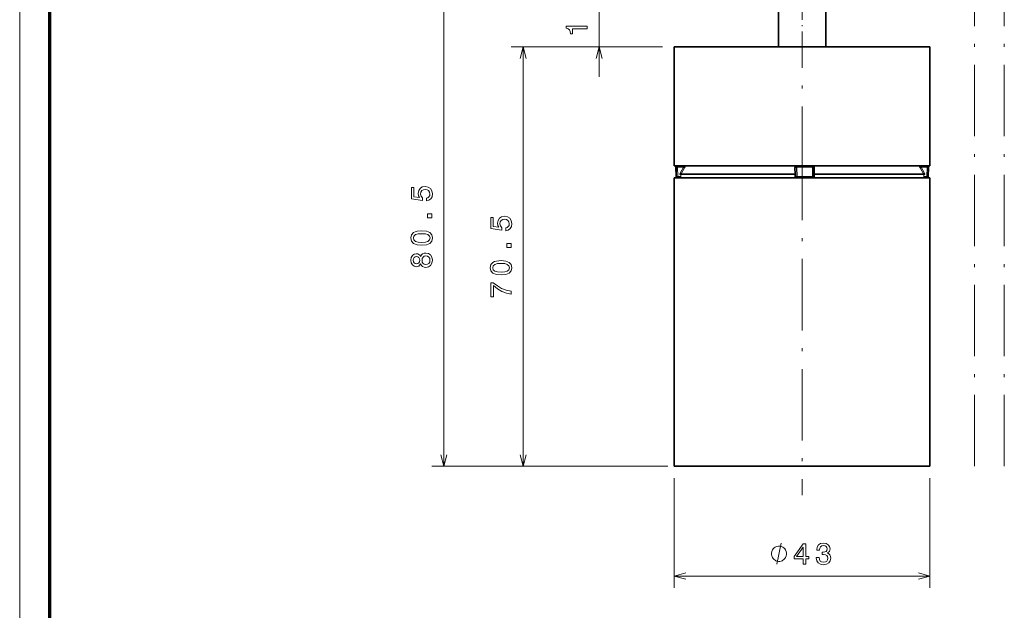
# Model space of a CAD drawing. Extents: x 0 to 841, y 0 to 594.
# Drawn here: x 0 to 166, y 135 to 235 of the extents above; entities that cross this region are included whole.
import ezdxf

# ---------------------------------------------------------------- set-up
doc = ezdxf.new("R2010")
doc.units = 0
doc.linetypes.add('DASHDOT', pattern=[18.5, 12, -3, 0.5, -3])

msp = doc.modelspace()

# ---------------------------------------------------------------- linework, layer by layer
at = {"color": 7, "lineweight": 13}
msp.add_line((0, 0), (0, 594), dxfattribs=at)
at = {"color": 7, "lineweight": 70}
msp.add_line((5, 589.746399), (5, 5.646172), dxfattribs=at)
at = {"color": 7, "linetype": 'DASHDOT', "lineweight": 13}
for p, q in [((160.627625, 159.516785), (160.627625, 324.272644)), ((165.62764, 159.516785), (165.62764, 324.272644)), ((131.618973, 208.016464), (131.618973, 232.016464)), ((131.618973, 212.866821), (131.618973, 154.666229))]:
    msp.add_line(p, q, dxfattribs=at)
at = {"color": 94, "lineweight": 13}
for p, q in [((97.476814, 225.016464), (97.476814, 245.016464)), ((71.333656, 159.516785), (71.333656, 240.016464)), ((108.11898, 230.016464), (82.678009, 230.016464)), ((84.678009, 159.516785), (84.678009, 230.016464)), ((109.018982, 159.516785), (69.333656, 159.516785)), ((109.018982, 159.516785), (82.678009, 159.516785)), ((110.11898, 141.070633), (153.118988, 141.070633))]:
    msp.add_line(p, q, dxfattribs=at)
at = {"color": 7, "linetype": 'DASHDOT', "lineweight": 13, "ltscale": 0.3}
msp.add_line((131.618973, 229.016464), (131.618973, 241.016464), dxfattribs=at)
at = {"color": 7, "lineweight": 35, "ltscale": 0.25}
for p, q in [((127.61898, 230.016464), (127.61898, 240.016464)), ((135.618973, 230.016464), (135.618973, 240.016464))]:
    msp.add_line(p, q, dxfattribs=at)
at = {"color": 94, "lineweight": 13, "ltscale": 0.316054}
msp.add_line((108.11898, 230.016464), (95.476814, 230.016464), dxfattribs=at)
at = {"color": 7, "lineweight": 35}
for p, q in [((132.067764, 230.016464), (110.11898, 230.016464)), ((110.11898, 210.016464), (110.11898, 230.016464)), ((153.118988, 230.016464), (132.067764, 230.016464)), ((153.118988, 210.016464), (153.118988, 230.016464)), ((132.067764, 210.016464), (110.11898, 210.016464)), ((153.118988, 210.016464), (132.067764, 210.016464)), ((110.11898, 208.016769), (137.615875, 208.016769)), ((110.11898, 208.016769), (110.11898, 159.516785)), ((153.118988, 208.016769), (153.118988, 159.516785)), ((110.11898, 159.516785), (137.615875, 159.516785)), ((152.218979, 159.516785), (117.012962, 159.516785))]:
    msp.add_line(p, q, dxfattribs=at)
at = {"color": 7, "lineweight": 35, "ltscale": 0.000711}
msp.add_line((125.794334, 230.016464), (125.822762, 230.016464), dxfattribs=at)
at = {"color": 7, "lineweight": 13, "ltscale": 0.00181}
msp.add_line((110.387642, 209.812973), (110.46003, 209.812973), dxfattribs=at)
at = {"color": 7, "lineweight": 35, "ltscale": 0.039998}
for p, q in [((110.415565, 208.213287), (110.387642, 209.812973)), ((152.822388, 208.213287), (152.850311, 209.812973))]:
    msp.add_line(p, q, dxfattribs=at)
at = {"color": 7, "lineweight": 13, "ltscale": 0.005087}
for p, q in [((110.663498, 209.813858), (110.46003, 209.812973)), ((110.689743, 208.214157), (110.486267, 208.213287))]:
    msp.add_line(p, q, dxfattribs=at)
at = {"color": 7, "lineweight": 13, "ltscale": 0.039998}
for p, q in [((110.486267, 208.213287), (110.46003, 209.812973)), ((110.689743, 208.214157), (110.663498, 209.813858)), ((152.609848, 208.214157), (152.636978, 209.813858)), ((152.805496, 208.213287), (152.832611, 209.812973))]:
    msp.add_line(p, q, dxfattribs=at)
at = {"color": 7, "lineweight": 35, "ltscale": 0.001793}
msp.add_line((110.587608, 210.016464), (110.659317, 210.016464), dxfattribs=at)
at = {"color": 7, "lineweight": 35, "ltscale": 0.030453}
msp.add_line((111.877419, 210.016464), (110.659317, 210.016464), dxfattribs=at)
at = {"color": 7, "lineweight": 13, "ltscale": 0.025341}
for p, q in [((111.677132, 209.813858), (110.663498, 209.813858)), ((151.623337, 209.813858), (152.636978, 209.813858))]:
    msp.add_line(p, q, dxfattribs=at)
at = {"color": 7, "lineweight": 13, "ltscale": 0.029891}
msp.add_line((111.677132, 209.813858), (111.076797, 208.779861), dxfattribs=at)
at = {"color": 7, "lineweight": 13, "ltscale": 0.005104}
msp.add_line((111.253273, 208.677246), (111.076797, 208.779861), dxfattribs=at)
at = {"color": 7, "lineweight": 13, "ltscale": 0.02989}
msp.add_line((111.853546, 209.711227), (111.253273, 208.677246), dxfattribs=at)
at = {"color": 7, "lineweight": 13, "ltscale": 0.005102}
msp.add_line((111.853546, 209.711227), (111.677132, 209.813858), dxfattribs=at)
at = {"color": 7, "lineweight": 35, "ltscale": 0.003477}
msp.add_line((112.016518, 210.016464), (111.877419, 210.016464), dxfattribs=at)
at = {"color": 7, "lineweight": 35, "ltscale": 0.461611}
msp.add_line((112.016518, 210.016464), (130.480942, 210.016464), dxfattribs=at)
at = {"color": 7, "lineweight": 13, "ltscale": 0.025857}
msp.add_line((130.350082, 209.711227), (130.37561, 208.677246), dxfattribs=at)
at = {"color": 7, "lineweight": 35, "ltscale": 0.006342}
msp.add_line((130.480942, 210.016464), (130.734634, 210.016464), dxfattribs=at)
at = {"color": 7, "lineweight": 13, "ltscale": 0.025858}
msp.add_line((130.538971, 209.813858), (130.565033, 208.779861), dxfattribs=at)
at = {"color": 7, "lineweight": 13, "ltscale": 0.000529}
msp.add_line((130.538971, 209.813858), (130.560135, 209.813858), dxfattribs=at)
at = {"color": 7, "lineweight": 13, "ltscale": 0.039996}
for p, q in [((130.580505, 208.214157), (130.560135, 209.813858)), ((133.34906, 208.213287), (133.370728, 209.812973))]:
    msp.add_line(p, q, dxfattribs=at)
at = {"color": 7, "lineweight": 13, "ltscale": 0.005001}
msp.add_line((130.565033, 208.779861), (130.568771, 208.579865), dxfattribs=at)
at = {"color": 7, "lineweight": 35, "ltscale": 0.000636}
msp.add_line((130.734634, 210.016464), (130.760071, 210.016464), dxfattribs=at)
at = {"color": 7, "lineweight": 13, "ltscale": 0.039995}
msp.add_line((130.772461, 208.213287), (130.751907, 209.812973), dxfattribs=at)
at = {"color": 7, "lineweight": 13, "ltscale": 0.065471}
msp.add_line((130.751907, 209.812973), (133.370728, 209.812973), dxfattribs=at)
at = {"color": 7, "lineweight": 35, "ltscale": 0.064854}
msp.add_line((130.760071, 210.016464), (133.354233, 210.016464), dxfattribs=at)
at = {"color": 7, "lineweight": 35, "ltscale": 0.00556}
msp.add_line((133.57692, 210.016464), (133.354538, 210.016464), dxfattribs=at)
at = {"color": 7, "lineweight": 35, "ltscale": 0.039996}
msp.add_line((133.532715, 208.214081), (133.554214, 209.813782), dxfattribs=at)
at = {"color": 7, "lineweight": 35, "ltscale": 0.442729}
msp.add_line((133.57692, 210.016464), (151.286087, 210.016464), dxfattribs=at)
at = {"color": 7, "lineweight": 13, "ltscale": 0.02585}
msp.add_line((133.714691, 209.711227), (133.714218, 208.677246), dxfattribs=at)
at = {"color": 7, "lineweight": 35, "ltscale": 0.003215}
msp.add_line((151.286087, 210.016464), (151.414703, 210.016464), dxfattribs=at)
at = {"color": 7, "lineweight": 35, "ltscale": 0.030452}
msp.add_line((151.414703, 210.016464), (152.632797, 210.016464), dxfattribs=at)
at = {"color": 7, "lineweight": 13, "ltscale": 0.029883}
msp.add_line((151.454666, 209.711227), (152.054398, 208.677246), dxfattribs=at)
at = {"color": 7, "lineweight": 13, "ltscale": 0.029884}
msp.add_line((151.623337, 209.813858), (152.223099, 208.779861), dxfattribs=at)
at = {"color": 7, "lineweight": 35, "ltscale": 0.000439}
msp.add_line((152.632797, 210.016464), (152.650345, 210.016464), dxfattribs=at)
at = {"color": 7, "lineweight": 13, "ltscale": 0.004891}
for p, q in [((152.636978, 209.813858), (152.832611, 209.812973)), ((152.609848, 208.214157), (152.805496, 208.213287))]:
    msp.add_line(p, q, dxfattribs=at)
at = {"color": 7, "lineweight": 13, "ltscale": 0.000443}
msp.add_line((152.832611, 209.812973), (152.850311, 209.812973), dxfattribs=at)
at = {"color": 7, "lineweight": 13, "ltscale": 0.001768}
msp.add_line((110.486267, 208.213287), (110.415565, 208.213287), dxfattribs=at)
at = {"color": 7, "lineweight": 13, "ltscale": 0.008314}
msp.add_line((110.689743, 208.214157), (111.022285, 208.214157), dxfattribs=at)
at = {"color": 7, "lineweight": 13, "ltscale": 0.005079}
for p, q in [((111.225426, 208.211533), (111.022285, 208.214157)), ((111.225906, 208.57724), (111.022774, 208.579865))]:
    msp.add_line(p, q, dxfattribs=at)
at = {"color": 7, "lineweight": 13, "ltscale": 0.009143}
for p, q in [((111.225426, 208.211533), (111.225906, 208.57724)), ((130.385666, 208.211533), (130.380905, 208.57724)), ((133.710052, 208.57724), (133.705322, 208.211533)), ((152.081848, 208.211533), (152.081558, 208.57724))]:
    msp.add_line(p, q, dxfattribs=at)
at = {"color": 7, "lineweight": 13, "ltscale": 0.478875}
msp.add_line((130.380905, 208.57724), (111.225906, 208.57724), dxfattribs=at)
at = {"color": 7, "lineweight": 13, "ltscale": 0.478058}
msp.add_line((130.37561, 208.677246), (111.253273, 208.677246), dxfattribs=at)
at = {"color": 7, "lineweight": 13, "ltscale": 0.002504}
msp.add_line((130.37561, 208.677246), (130.380905, 208.57724), dxfattribs=at)
at = {"color": 7, "lineweight": 13, "ltscale": 0.004697}
msp.add_line((130.380905, 208.57724), (130.568771, 208.579865), dxfattribs=at)
at = {"color": 7, "lineweight": 13, "ltscale": 0.004698}
msp.add_line((130.385666, 208.211533), (130.573563, 208.214157), dxfattribs=at)
at = {"color": 7, "lineweight": 13, "ltscale": 0.000174}
msp.add_line((130.580505, 208.214157), (130.573563, 208.214157), dxfattribs=at)
at = {"color": 7, "lineweight": 13, "ltscale": 0.064415}
msp.add_line((133.34906, 208.213287), (130.772461, 208.213287), dxfattribs=at)
at = {"color": 7, "lineweight": 35, "ltscale": 0.000159}
msp.add_line((130.780457, 208.016769), (130.774109, 208.016769), dxfattribs=at)
at = {"color": 7, "lineweight": 35, "ltscale": 0.063807}
msp.add_line((133.332733, 208.016769), (130.780457, 208.016769), dxfattribs=at)
at = {"color": 7, "lineweight": 13, "ltscale": 0.004313}
msp.add_line((133.705322, 208.211533), (133.532806, 208.213989), dxfattribs=at)
at = {"color": 7, "lineweight": 13, "ltscale": 0.004309}
msp.add_line((133.710052, 208.57724), (133.537704, 208.579681), dxfattribs=at)
at = {"color": 7, "lineweight": 13, "ltscale": 0.002502}
msp.add_line((133.714218, 208.677246), (133.710052, 208.57724), dxfattribs=at)
at = {"color": 7, "lineweight": 13, "ltscale": 0.459288}
msp.add_line((152.081558, 208.57724), (133.710052, 208.57724), dxfattribs=at)
at = {"color": 7, "lineweight": 13, "ltscale": 0.458504}
msp.add_line((152.054398, 208.677246), (133.714218, 208.677246), dxfattribs=at)
at = {"color": 7, "lineweight": 35, "ltscale": 0.387578}
for p, q in [((137.615875, 208.016769), (153.118988, 208.016769)), ((137.615875, 159.516785), (153.118988, 159.516785))]:
    msp.add_line(p, q, dxfattribs=at)
at = {"color": 7, "lineweight": 13, "ltscale": 0.004887}
for p, q in [((152.081558, 208.57724), (152.277023, 208.579865)), ((152.081848, 208.211533), (152.277313, 208.214157))]:
    msp.add_line(p, q, dxfattribs=at)
at = {"color": 7, "lineweight": 13, "ltscale": 0.00487}
msp.add_line((152.081848, 208.211533), (152.084976, 208.016769), dxfattribs=at)
at = {"color": 7, "lineweight": 13, "ltscale": 0.008313}
msp.add_line((152.609848, 208.214157), (152.277313, 208.214157), dxfattribs=at)
at = {"color": 7, "lineweight": 13, "ltscale": 0.000422}
msp.add_line((152.822388, 208.213287), (152.805496, 208.213287), dxfattribs=at)
at = {"color": 7, "lineweight": 35, "ltscale": 0.14985}
msp.add_line((117.012962, 159.516785), (111.018982, 159.516785), dxfattribs=at)
at = {"color": 94, "lineweight": 13, "ltscale": 0.461154}
for p, q in [((110.11898, 157.516785), (110.11898, 139.070633)), ((153.118988, 157.516785), (153.118988, 139.070633))]:
    msp.add_line(p, q, dxfattribs=at)
at = {"color": 94, "lineweight": 13}
for points in [[(95.476814, 233.057678), (95.476814, 233.516617), (91.951599, 233.516617), (91.951599, 233.173676), (92.259232, 233.082901), (92.466003, 232.901337), (92.587044, 232.623962), (92.627388, 232.240677), (92.985458, 232.240677), (92.985458, 233.057678)], [(68.420837, 204.119934), (68.834381, 204.230881), (69.157143, 204.478012), (69.358871, 204.841125), (69.434525, 205.305099), (69.343742, 205.814468), (69.096626, 206.212875), (68.703255, 206.465042), (68.198929, 206.560852), (67.729912, 206.475128), (67.361755, 206.233047), (67.124725, 205.854813), (67.038986, 205.365616), (67.099503, 204.987366), (67.26593, 204.69487), (66.322845, 204.836075), (66.322845, 206.369217), (65.909302, 206.369217), (65.909302, 204.498184), (67.765213, 204.220795), (67.765213, 204.624252), (67.528183, 204.916763), (67.442444, 205.289963), (67.497925, 205.612732), (67.659302, 205.859848), (67.906418, 206.01619), (68.224152, 206.071671), (68.54187, 206.01619), (68.788986, 205.854813), (68.945328, 205.607697), (69.000809, 205.289963), (68.9655, 205.022675), (68.849503, 204.815903), (68.667953, 204.664612), (68.420837, 204.588959)], [(69.333656, 201.286652), (69.333656, 201.98262), (68.582214, 201.98262), (68.582214, 201.286652)], [(81.76519, 199.119934), (82.178734, 199.230881), (82.501495, 199.478012), (82.703232, 199.841125), (82.778877, 200.305099), (82.688095, 200.814468), (82.440979, 201.212875), (82.047607, 201.465042), (81.543289, 201.560852), (81.074265, 201.475128), (80.706116, 201.233047), (80.469078, 200.854813), (80.383347, 200.365616), (80.443863, 199.987366), (80.610291, 199.69487), (79.667206, 199.836075), (79.667206, 201.369217), (79.253662, 201.369217), (79.253662, 199.498184), (81.109573, 199.220795), (81.109573, 199.624252), (80.872536, 199.916763), (80.786804, 200.289963), (80.842278, 200.612732), (81.003662, 200.859848), (81.250778, 201.01619), (81.568504, 201.071671), (81.88623, 201.01619), (82.133347, 200.854813), (82.289688, 200.607697), (82.345161, 200.289963), (82.30986, 200.022675), (82.193863, 199.815903), (82.012306, 199.664612), (81.76519, 199.588959)], [(67.624001, 196.683197), (68.415787, 196.758835), (68.980629, 196.99588), (69.32357, 197.374115), (69.434525, 197.898605), (69.32357, 198.41806), (68.980629, 198.79631), (68.415787, 199.02829), (67.624001, 199.108994), (66.837257, 199.02829), (66.524582, 198.93248), (66.267372, 198.79631), (65.924438, 198.41806), (65.808441, 197.898605), (65.924438, 197.374115), (66.272415, 196.99588), (66.837257, 196.758835)], [(67.624001, 197.167343), (67.013771, 197.207687), (66.575012, 197.333771), (66.31781, 197.560715), (66.227028, 197.898605), (66.31781, 198.231461), (66.575012, 198.458405), (67.013771, 198.584488), (67.624001, 198.624832), (68.239273, 198.584488), (68.67804, 198.458405), (68.935242, 198.231461), (69.020981, 197.898605), (68.935242, 197.560715), (68.67804, 197.333771), (68.239273, 197.207687)], [(82.678009, 196.286652), (82.678009, 196.98262), (81.926575, 196.98262), (81.926575, 196.286652)], [(67.447495, 193.537231), (67.588699, 193.280029), (67.785385, 193.103516), (68.032501, 192.992554), (68.330055, 192.95726), (68.7789, 193.037949), (69.126884, 193.269943), (69.348785, 193.648178), (69.434525, 194.162582), (69.348785, 194.671951), (69.126884, 195.050201), (68.7789, 195.282181), (68.330055, 195.36792), (68.032501, 195.327576), (67.785385, 195.221664), (67.588699, 195.040115), (67.447495, 194.787949), (67.326447, 194.989685), (67.160027, 195.13089), (66.958298, 195.216629), (66.711182, 195.246887), (66.353104, 195.166183), (66.065643, 194.954376), (65.879044, 194.611435), (65.808441, 194.162582), (65.879044, 193.708694), (66.065643, 193.365753), (66.353104, 193.148895), (66.711182, 193.073257), (66.958298, 193.098465), (67.160027, 193.184204)], [(66.751526, 193.552353), (66.529617, 193.592697), (66.358154, 193.713745), (66.252243, 193.90538), (66.211899, 194.162582), (66.252243, 194.414749), (66.358154, 194.6064), (66.529617, 194.727432), (66.751526, 194.772812), (66.97847, 194.727432), (67.154984, 194.6064), (67.270981, 194.414749), (67.306274, 194.162582), (67.26593, 193.90538), (67.154984, 193.713745), (66.97847, 193.592697)], [(68.319969, 193.441406), (68.052673, 193.486801), (67.850952, 193.633057), (67.719818, 193.860001), (67.674438, 194.162582), (67.719818, 194.460144), (67.850952, 194.687088), (68.052673, 194.833344), (68.319969, 194.883774), (68.607437, 194.833344), (68.824295, 194.687088), (68.9655, 194.460144), (69.010895, 194.162582), (68.9655, 193.860001), (68.824295, 193.633057), (68.607437, 193.486801)], [(80.968353, 191.683197), (81.760147, 191.758835), (82.324982, 191.99588), (82.667923, 192.374115), (82.778877, 192.898605), (82.667923, 193.41806), (82.324982, 193.79631), (81.760147, 194.02829), (80.968353, 194.108994), (80.18161, 194.02829), (79.868935, 193.93248), (79.611725, 193.79631), (79.268791, 193.41806), (79.152802, 192.898605), (79.268791, 192.374115), (79.616776, 191.99588), (80.18161, 191.758835)], [(80.968353, 192.167343), (80.358124, 192.207687), (79.919373, 192.333771), (79.662163, 192.560715), (79.571381, 192.898605), (79.662163, 193.231461), (79.919373, 193.458405), (80.358124, 193.584488), (80.968353, 193.624832), (81.583633, 193.584488), (82.022392, 193.458405), (82.279602, 193.231461), (82.365334, 192.898605), (82.279602, 192.560715), (82.022392, 192.333771), (81.583633, 192.207687)], [(82.678009, 188.461578), (82.678009, 188.970947), (81.845879, 189.137375), (81.069221, 189.429886), (80.348038, 189.84343), (79.672249, 190.383057), (79.253662, 190.383057), (79.253662, 187.982468), (79.712593, 187.982468), (79.712593, 189.898895), (80.393433, 189.344147), (81.104523, 188.925552), (81.861008, 188.633057)], [(129.016296, 144.820633), (129.016296, 144.937302), (128.957962, 145.170639), (128.899628, 145.345642), (128.841293, 145.462311), (128.724625, 145.637299), (128.549622, 145.812302), (128.374619, 145.92897), (128.25795, 145.987305), (128.082962, 146.045639), (127.849625, 146.103973), (127.732956, 146.103973), (127.616287, 146.103973), (127.382957, 146.045639), (127.207954, 145.987305), (127.091293, 145.92897), (126.91629, 145.812302), (126.741287, 145.637299), (126.624626, 145.462311), (126.566292, 145.345642), (126.507957, 145.170639), (126.449623, 144.937302), (126.449623, 144.820633), (126.449623, 144.703964), (126.507957, 144.470642), (126.566292, 144.295639), (126.624626, 144.17897), (126.741287, 144.003967), (126.91629, 143.828964), (127.091293, 143.712311), (127.207954, 143.653976), (127.382957, 143.595642), (127.616287, 143.537308), (127.732956, 143.537308), (127.849625, 143.537308), (128.082962, 143.595642), (128.25795, 143.653976), (128.374619, 143.712311), (128.549622, 143.828964), (128.724625, 144.003967), (128.841293, 144.17897), (128.899628, 144.295639), (128.957962, 144.470642), (129.016296, 144.703964)], [(131.811676, 143.070633), (132.265564, 143.070633), (132.265564, 143.938065), (132.764847, 143.938065), (132.764847, 144.341537), (132.265564, 144.341537), (132.265564, 146.494995), (131.806641, 146.494995), (130.273499, 144.381882), (130.273499, 143.938065), (131.811676, 143.938065)], [(130.697128, 144.341537), (131.811676, 145.909973), (131.811676, 144.341537)], [(133.999435, 144.170059), (133.999435, 144.13475), (134.080124, 143.650604), (134.317154, 143.287491), (134.690353, 143.055511), (135.184586, 142.969772), (135.709091, 143.055511), (136.102463, 143.277405), (136.354614, 143.630432), (136.445404, 144.08432), (136.405045, 144.381882), (136.294098, 144.623947), (136.112549, 144.810547), (135.870468, 144.946716), (136.198273, 145.219055), (136.31427, 145.652771), (136.238617, 146.046143), (136.021759, 146.343689), (135.668747, 146.530289), (135.184586, 146.595856), (134.730698, 146.515167), (134.382721, 146.293259), (134.155777, 145.940231), (134.080124, 145.471207), (134.080124, 145.435913), (134.528976, 145.435913), (134.569321, 145.758682), (134.700439, 145.990662), (134.912262, 146.131882), (135.209808, 146.182312), (135.472061, 146.141968), (135.663696, 146.036057), (135.779694, 145.864578), (135.825073, 145.632599), (135.779694, 145.385483), (135.658661, 145.219055), (135.446838, 145.118195), (135.159378, 145.087921), (134.962692, 145.092972), (134.962692, 144.69455), (135.209808, 144.704636), (135.527527, 144.659256), (135.764557, 144.538223), (135.905777, 144.341537), (135.956207, 144.08432), (135.900726, 143.791824), (135.754471, 143.574966), (135.522491, 143.438797), (135.214844, 143.393402), (134.897125, 143.443832), (134.665131, 143.595139), (134.51889, 143.837204), (134.463409, 144.170059)]]:
    msp.add_lwpolyline(points, close=True, dxfattribs=at)
at = {"color": 7, "lineweight": 13}
for points in [[(85.195648, 228.084625), (84.678009, 230.016464), (84.16037, 228.084625)], [(97.994453, 228.084625), (97.476814, 230.016464), (96.959175, 228.084625)], [(111.677132, 209.813858), (111.755325, 209.883224), (111.809578, 209.934464), (111.860497, 209.987228), (111.876671, 210.00795), (111.879303, 210.013458), (111.879425, 210.015137), (111.879204, 210.015717), (111.878418, 210.016327), (111.877419, 210.016464)], [(151.414703, 210.016464), (151.414001, 210.016312), (151.413651, 210.015808), (151.413681, 210.014999), (151.414841, 210.01239), (151.421692, 210.003159), (151.472168, 209.950806), (151.545029, 209.882889), (151.623337, 209.813858)], [(110.989517, 208.016769), (110.990807, 208.016968), (110.993431, 208.018555), (110.996071, 208.021683), (111.001305, 208.032425), (111.007652, 208.054184), (111.013191, 208.083359), (111.019852, 208.144806), (111.022285, 208.214157)], [(152.277313, 208.214157), (152.280319, 208.126923), (152.283783, 208.08812), (152.288223, 208.055695), (152.295074, 208.026413), (152.298615, 208.018967), (152.300705, 208.017014), (152.301727, 208.016769)], [(70.816017, 161.448624), (71.333656, 159.516785), (71.851295, 161.448624)], [(84.16037, 161.448624), (84.678009, 159.516785), (85.195648, 161.448624)], [(112.050835, 141.588272), (110.11898, 141.070633), (112.050835, 140.552994)], [(151.187134, 140.552994), (153.118988, 141.070633), (151.187134, 141.588272)]]:
    msp.add_lwpolyline(points, dxfattribs=at)
at = {"color": 94, "lineweight": 13}
msp.add_lwpolyline([(127.382957, 143.070633), (128.082962, 146.570633)], dxfattribs=at)
at = {"color": 7, "lineweight": 35}
for centre, start, end in [((110.587608, 209.816467), 89.999996, 181.000003), ((133.354233, 209.816467), 359.230219, 90.000003), ((152.650345, 209.816467), 358.999997, 90.000003), ((110.615532, 208.216782), 181.000003, 270.000004), ((133.332733, 208.216782), 269.999997, 359.230205), ((152.622421, 208.216782), 269.999997, 359.000003)]:
    msp.add_arc(centre, 0.2, start, end, dxfattribs=at)
at = {"color": 7, "lineweight": 13}
for centre, radius, start, end in [((111.422211, 208.579254), 0.399435, 149.852397, 179.912661), ((108.259613, 211.832092), 4.172846, 329.454151, 334.206578), ((130.746399, 209.722168), 0.396402, 132.050697, 181.579586), ((130.733322, 209.821854), 0.194512, 89.613482, 182.356875), ((130.657654, 213.137482), 3.32545, 268.31919, 271.6238), ((133.462341, 212.785492), 2.973477, 268.234858, 271.770109), ((133.307434, 209.711121), 0.407254, 0.015004, 48.570612), ((157.741776, 213.387878), 7.283129, 207.575326, 210.318754), ((153.017883, 207.306686), 2.868466, 119.083925, 123.0284), ((153.610199, 206.284317), 2.854682, 119.066576, 123.030681), ((151.877747, 208.579483), 0.399272, 0.054013, 30.122555), ((107.652473, 208.211349), 3.572931, 356.87823, 0.003028), ((111.424561, 208.576614), 0.198662, 149.566308, 179.817543), ((130.788162, 208.216675), 0.402534, 180.729992, 209.774729), ((130.678116, 211.539841), 3.327499, 268.31891, 271.624633), ((133.440765, 211.187943), 2.975632, 268.234093, 271.770301), ((133.301788, 208.216614), 0.403554, 330.313819, 359.278442), ((151.882553, 208.576859), 0.199006, 0.110075, 30.292241)]:
    msp.add_arc(centre, radius, start, end, dxfattribs=at)
for centre, major_axis, ratio, start_param, end_param in [((110.659317, 209.816467), (0, 0.200001), 0.99659, 0, 1.5882496193), ((110.659317, 209.816467), (0, 0.200001), 0.020874, 4.699299011, 6.2831853072), ((130.339035, 209.811234), (0.199936, 0.005039), 0.501691, 4.7550722202, 6.2590545715), ((130.365082, 208.777237), (0.199936, 0.005039), 0.501568, 4.7523806833, 6.2590562106), ((130.760071, 209.816467), (0, 0.200001), 0.999782, 0, 1.5838862962), ((130.760071, 209.816467), (0, 0.200001), 0.040839, 6.2831853072, 7.8714349265), ((133.354233, 209.816467), (0, 0.200001), 0.082508, 4.6949356879, 6.2831853072), ((133.731949, 208.777237), (0.199997, -0.000195), 0.50204, 3.4217634975, 4.62413179), ((133.732956, 209.811234), (0.199997, -0.000195), 0.502164, 3.6004621154, 4.6214366148), ((152.632797, 209.816467), (0, 0.200001), 0.020874, 4.699299011, 6.2831853072), ((152.632797, 209.816467), (0, 0.200001), 0.999166, 4.6949356879, 6.2831853072), ((110.68557, 208.216782), (0, -0.200001), 0.996666, 4.7298422729, 6.2831853072), ((110.68557, 208.216782), (0, -0.200001), 0.020874, 6.2831853072, 7.8408916646), ((130.780457, 208.216782), (0, -0.200001), 0.999782, 4.7254789498, 6.2831853072), ((130.780457, 208.216782), (0, -0.200001), 0.039923, 4.7298422729, 6.2831853072), ((133.332733, 208.216782), (0, -0.200001), 0.081594, 6.2831853072, 7.8365283415), ((152.605682, 208.216782), (0, -0.200001), 0.999203, 6.2831853072, 7.8365283415), ((152.605682, 208.216782), (0, -0.200001), 0.020874, 0.0553660694, 1.5577063574)]:
    msp.add_ellipse(centre, major_axis=major_axis, ratio=ratio, start_param=start_param, end_param=end_param, dxfattribs=at)

doc.saveas('drawing.dxf')
